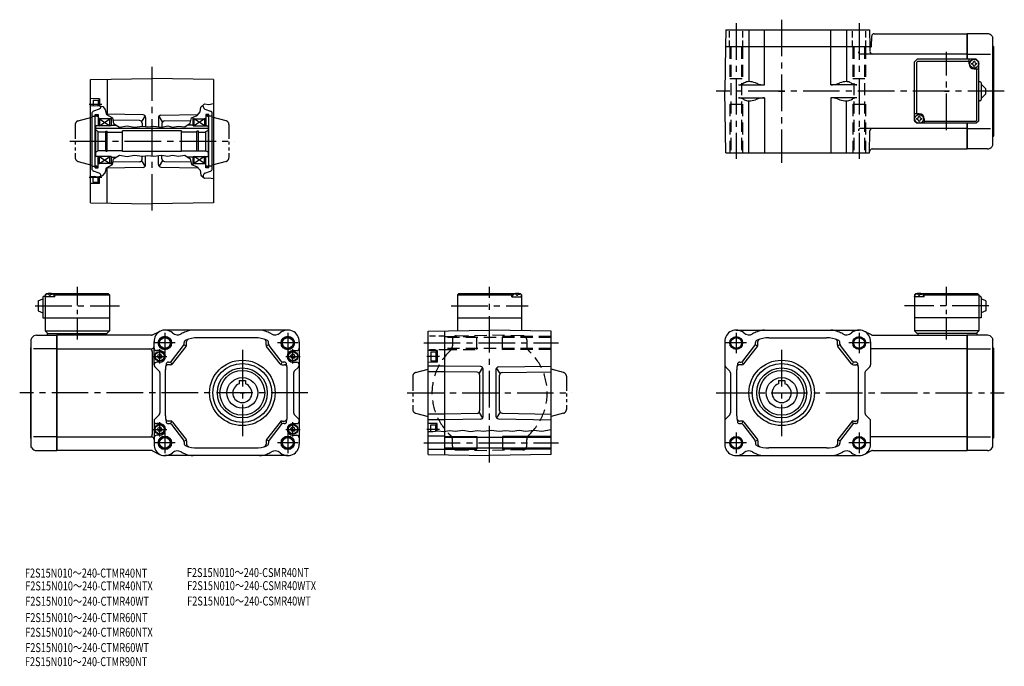
# Model space of a CAD drawing. Extents: x 38 to 807, y -57 to 448.
import ezdxf

# ---------------------------------------------------------------- set-up
doc = ezdxf.new("R2010")
doc.units = 0
doc.header["$LTSCALE"] = 3
doc.header["$MEASUREMENT"] = 0
for name, pattern in [('CENTER(0.5x)', [8.8, 5.5, -1.1, 1.1, -1.1]), ('HIDDEN2', [4.7625, 3.175, -1.5875]), ('sekkei(A2)', [14.2875, 9.525, -1.5875, 1.5875, -1.5875]), ('sekkei-P(A4)', [15, 7.5, -1.5, 1.5, -1.5, 1.5, -1.5]), ('sekkei_H', [2.38125, 1.5875, -0.79375]), ('sekkei_P_S', [7.5, 3.75, -0.75, 0.75, -0.75, 0.75, -0.75])]:
    doc.linetypes.add(name, pattern=pattern)
doc.layers.get('0').update_dxf_attribs({"linetype": 'CONTINUOUS'})
for name, color, linetype in [('CENTER', 3, 'sekkei(A2)'), ('HIDS', 1, 'HIDDEN2'), ('HOJO', 4, 'CONTINUOUS'), ('PHAS', 2, 'sekkei-P(A4)'), ('TITLE_C', 4, 'CONTINUOUS')]:
    doc.layers.add(name, color=color, linetype=linetype)
doc.styles.get("Standard").update_dxf_attribs({"font": 'simplex.shx', "bigfont": 'extfont.shx'})

# ---------------------------------------------------------------- blocks, each defined once
blk = doc.blocks.new('F2S-15_0006')
for p, q in [((-48, 48.162157), (0, 49)), ((-48, -48.162157), (-48, 48.162157)), ((-35, 48.389073), (-35, 20.507553)), ((48, 48.162157), (0, 49)), ((48, 48.162157), (48, -48.162157)), ((-41, 33), (-48, 33.183304)), ((-46.000031, 32), (-42.000031, 32.000015)), ((-46.000031, 32), (-46.000031, 27.521805)), ((-42.000031, 32.299973), (-42, 27.687515)), ((-42.000031, 32.299973), (-41, 32.299973)), ((-41, 33), (-41, 27.482544)), ((-41.315948, 25.068817), (-45.684052, 23.478973)), ((-40, 27.277573), (-40, 26.948212)), ((40, 26.948212), (40, 28.131744)), ((41.315948, 25.068817), (45.684052, 23.478973)), ((-47, 21.589584), (-47, -21.599579)), ((-47, 19.5), (-44.399994, 19.5)), ((-44.399994, -20.850006), (-44.399994, 20.839996)), ((-44.399994, 20.839996), (-42, 20.839996)), ((-42, 20.839996), (-42, 12)), ((-41, 17.490005), (-42, 18.067352)), ((-41, 17.5), (-41, 12)), ((-41, 12), (-33, 17.5)), ((-41, 17.5), (-33, 12)), ((-32, 17.490005), (-41, 17.490005)), ((-6.965088, 20.510651), (-35.56485, 21.009857)), ((-33, 12), (-33, 17.5)), ((-32, 18.764313), (-32, 12)), ((-9.721008, 16.058762), (-30.661072, 16.424271)), ((-5.441071, 19.76384), (-8.19696, 15.311951)), ((-5, 18.510956), (-5, 11.411469)), ((5, 18.284042), (5, 11.284073)), ((8.19696, 15.085037), (5.441071, 19.536926)), ((6.965088, 20.283737), (35.728577, 20.785797)), ((9.721008, 15.831833), (30.333832, 16.191635)), ((32, 12), (32, 18.739441)), ((32, 17.5), (41, 17.5)), ((41, 12), (33, 17.5)), ((41, 17.5), (33, 12)), ((33, 12), (33, 17.5)), ((41, 17.5), (42, 18.077347)), ((41, 17.5), (41, 12)), ((42, 20.850006), (42, 12)), ((44.399994, 20.850006), (42, 20.850006)), ((44.399994, -20.850006), (44.399994, 20.850006)), ((47, 19.5), (44.399994, 19.5)), ((47, -21.599579), (47, 21.599579)), ((-44, -12), (-44, 12)), ((-32, 12), (-44, 12)), ((44, 9.800003), (-44, 9.800003)), ((-42, 7.5), (-44, 8.654709)), ((-36.149994, -7.850006), (-36.149994, 7.850006)), ((-36.149994, 7.850006), (-35, 7.850006)), ((-35, -7.850006), (-35, 7.850006)), ((-32, 12.5), (-28.007751, 12.5)), ((-23, -8), (-23, 8)), ((23, 8), (-23, 8)), ((-7.75589, 14.059052), (-7.75589, 11.707092)), ((7.75589, 13.832138), (7.75589, 11.099625)), ((23, -8), (23, 8)), ((32, 12.5), (27.661804, 12.5)), ((32, 12), (44, 12)), ((35, -7.850006), (35, 7.850006)), ((36.149994, 7.850006), (35, 7.850006)), ((36.149994, -7.850006), (36.149994, 7.850006)), ((42, 7.5), (44, 8.654709)), ((44, -12), (44, 12)), ((-42, -7.5), (-42, 7.5)), ((-36.149994, 7.071075), (-42, 7.071075)), ((-35, 7.071075), (-23, 7.071075)), ((35, 7.071075), (23, 7.071075)), ((36.149994, 7.071075), (42, 7.071075)), ((42, -7.5), (42, 7.5)), ((-42, -7.5), (-44, -8.654694)), ((-36.149994, -7.5), (-42, -7.5)), ((-23, -7.5), (-35, -7.5)), ((23, -7.5), (35, -7.5)), ((36.149994, -7.5), (42, -7.5)), ((42, -7.5), (44, -8.654694)), ((-32, -12), (-44, -12)), ((-42, -20.850006), (-42, -12)), ((-41, -17.5), (-33, -12)), ((-41, -12), (-33, -17.5)), ((-41, -17.5), (-41, -12)), ((-36.149994, -7.850006), (-35, -7.850006)), ((-33, -17.5), (-33, -12)), ((-32, -12), (-32, -18.764313)), ((-32, -12.5), (-28.007751, -12.5)), ((23, -8), (-23, -8)), ((-8.19696, -15.311951), (-5.441071, -19.76384)), ((-7.75589, -14.059052), (-7.75589, -11.707092)), ((-5, -18.510956), (-5, -11.411469)), ((5, -18.284042), (5, -11.284073)), ((8.19696, -15.085037), (5.441071, -19.536926)), ((7.75589, -13.832138), (7.75589, -11.099625)), ((32, -12.5), (27.661804, -12.5)), ((32, -12), (44, -12)), ((32, -18.739426), (32, -12)), ((41, -17.5), (33, -12)), ((41, -12), (33, -17.5)), ((33, -17.5), (33, -12)), ((36.149994, -7.850006), (35, -7.850006)), ((41, -17.5), (41, -12)), ((42, -20.850006), (42, -12)), ((-47, -19.5), (-44.399994, -19.5)), ((-44.399994, -20.850006), (-42, -20.850006)), ((-41, -17.5), (-42, -18.077347)), ((-32, -17.5), (-41, -17.5)), ((-6.965088, -20.510651), (-35.56485, -21.009857)), ((-35, -48.389073), (-35, -20.507553)), ((-9.721008, -16.058746), (-30.661072, -16.424255)), ((6.965088, -20.283737), (35.728577, -20.785797)), ((9.721008, -15.831833), (30.333832, -16.191635)), ((32, -17.5), (41, -17.5)), ((41, -17.5), (42, -18.077347)), ((44.399994, -20.850006), (42, -20.850006)), ((47, -19.5), (44.399994, -19.5)), ((-46.000031, -32), (-46.000031, -27.521797)), ((-41.315948, -25.068825), (-45.684052, -23.478973)), ((-42.000031, -32.299973), (-42, -27.687515)), ((-41, -33), (-41, -27.482544)), ((-40, -27.27758), (-40, -26.948204)), ((40, -26.948204), (40, -28.131744)), ((41.315948, -25.068825), (45.684052, -23.478973)), ((-41, -33), (-48, -33.183304)), ((-46.000031, -32), (-42.000031, -32.000015)), ((-42.000031, -32.299973), (-41, -32.299973)), ((-48, -48.162157), (0, -49)), ((48, -48.162157), (0, -49))]:
    blk.add_line(p, q)
for centre, start, end in [((-45, 21.589584), 110, 180), ((-42, 26.948212), 290.000008, 0), ((42, 26.948212), 180, 249.999992), ((45, 21.599579), 0, 70), ((-9.75589, 14.059052), 0, 89), ((-7, 18.510956), 0, 89), ((7, 18.284042), 91, 180), ((9.75589, 13.832138), 91, 180), ((-9.75589, -14.059052), 271, 0), ((9.75589, -13.832138), 180, 269), ((-45, -21.599579), 180, 250), ((-7, -18.510956), 271, 0), ((7, -18.284042), 180, 269), ((45, -21.599579), 290, 0), ((-42, -26.948204), 0, 69.999992), ((42, -26.948204), 110, 180)]:
    blk.add_arc(centre, 2, start, end)
at = {"layer": 'CENTER'}
for p, q in [((-39.101624, 28.5), (-49.121002, 28.5)), ((-2.670027, 0), (2.670027, 0)), ((0, -2.670027), (0, 2.670027)), ((-39.101624, -28.5), (-49.121002, -28.5))]:
    blk.add_line(p, q, dxfattribs=at)
at = {"layer": 'HOJO'}
for points in [[(-48, 27.714905), (-45.256805, 27.450043), (-42.629791, 27.816605), (-38.355316, 26.940475), (-36.718964, 24.645309), (-35.497101, 20.796402), (-30.976135, 18.169373), (-30.181946, 13.77063), (-25.477722, 11.021408), (-19.368347, 12.059998), (-13.869904, 11.021408), (-7.332855, 11.754532), (-3.178497, 11.1436), (1.46463, 11.693436), (7.268524, 11.021408), (12.217133, 11.815628), (16.004944, 10.960312), (20.525879, 11.693436), (25.535583, 11.082504), (29.751038, 13.892807), (30.850739, 18.230469), (35.127289, 20.124374), (37.571045, 22.8125), (38.12088, 26.478119), (41.002716, 29.014145), (44.444092, 28.555313), (48, 29.257141)], [(-48, -27.714897), (-45.256805, -27.450035), (-42.629791, -27.816605), (-38.355316, -26.940468), (-36.718964, -24.645309), (-35.497101, -20.796402), (-30.976135, -18.169373), (-30.181946, -13.77063), (-25.477722, -11.021408), (-19.368347, -12.059998), (-13.869904, -11.021408), (-7.332855, -11.754532), (-3.178497, -11.1436), (1.46463, -11.693436), (7.268524, -11.021408), (12.217133, -11.815628), (16.004944, -10.960312), (20.525879, -11.693436), (25.535583, -11.082504), (29.751038, -13.892807), (30.850739, -18.230469), (35.127289, -20.124374), (37.571045, -22.8125), (38.12088, -26.478127), (41.002716, -29.014145), (44.444092, -28.555313), (48, -29.257141)]]:
    blk.add_lwpolyline(points, dxfattribs=at)
at = {"layer": 'PHAS', "linetype": 'sekkei_P_S'}
for p, q in [((-57.776459, 15.873886), (-44.399994, 19.458099)), ((-43.199982, 19.5), (-44.399994, 19.458099)), ((-43.199982, 19.5), (-42, 19.458099)), ((43.200012, 19.5), (42, 19.458099)), ((43.200012, 19.5), (44.399994, 19.458099)), ((57.776459, 15.873886), (44.399994, 19.458099)), ((-60, 12.976105), (-60, -12.913025)), ((60, 12.976105), (60, -12.913025)), ((-57.776459, -15.873886), (-44.399994, -19.458099)), ((-43.199982, -19.5), (-44.399994, -19.458099)), ((-43.199982, -19.5), (-42, -19.458099)), ((43.200012, -19.5), (42, -19.458099)), ((43.200012, -19.5), (44.399994, -19.458099)), ((57.776459, -15.873886), (44.399994, -19.458099))]:
    blk.add_line(p, q, dxfattribs=at)
for centre, radius, start, end in [((-57, 12.976105), 3, 105, 180), ((-43.199982, 19.279999), 1.22, 10.388855, 171.697739), ((43.200012, 19.279999), 1.22, 8.302277, 169.611145), ((57, 12.976105), 3, 0, 75), ((-57, -12.976105), 3, 180, 255), ((57, -12.976105), 3, 285, 0), ((-43.199982, -19.279999), 1.22, 188.302261, 349.611145), ((43.200012, -19.279999), 1.22, 190.388855, 351.697737)]:
    blk.add_arc(centre, radius, start, end, dxfattribs=at)
blk = doc.blocks.new('ファンカバ－ブレーキ_F2S-15_M_0001-01')
for p, q in [((-19.422653, 42.999985), (-20, 42)), ((-20, -42), (-20, 42)), ((-15.958526, 45), (0, 45)), ((0, -45), (0, 45)), ((-20.5, 35), (-20, 35.499985)), ((-20.5, 35), (-20.5, -35)), ((0, 34.409302), (-18.25, 34.409302)), ((-20.5, -35), (-20, -35.5)), ((0, -34.409302), (-18.25, -34.409302)), ((-19.422653, -43), (-20, -42)), ((-15.958526, -45), (0, -45))]:
    blk.add_line(p, q)
for centre, start, end in [((-15.958526, 41.000015), 90, 150.000397), ((-15.958526, -41), 209.999603, 270)]:
    blk.add_arc(centre, 4, start, end)
blk = doc.blocks.new('ファンカバ－ブレーキ_F2S-15_M_0002-01')
for p, q in [((0, -45), (0, 45)), ((15.958496, 45), (0, 45)), ((19.422608, 42.999985), (20, 42)), ((20, -42), (20, 42)), ((0, 34.409302), (18.25, 34.409302)), ((20.5, 35), (20, 35.499985)), ((20.5, 35), (20.5, -35)), ((0, -34.409302), (18.25, -34.409302)), ((20.5, -35), (20, -35.5)), ((15.958496, -45), (0, -45)), ((19.422608, -43), (20, -42))]:
    blk.add_line(p, q)
for centre, start, end in [((15.958496, 41.000015), 29.999599, 90), ((15.958496, -41), 270, 330.000397)]:
    blk.add_arc(centre, 4, start, end)
blk = doc.blocks.new('ファンカバ－ブレーキ_F2S-15_M_0003')
for p, q in [((15.958496, 45), (0, 45)), ((0, 45), (0, 25)), ((19.422608, 43), (20, 42)), ((20, -42), (20, 42)), ((20.5, 35), (20, 35.49997)), ((20.5, 35), (20.5, -35)), ((0, 29), (18.25, 29)), ((0, -25), (0, -45)), ((0, -29), (18.25, -29)), ((20.5, -35), (20, -35.5)), ((15.958496, -45), (0, -45)), ((19.422608, -43), (20, -42))]:
    blk.add_line(p, q)
for centre, start, end in [((15.958496, 41), 29.999599, 90), ((15.958496, -41), 270, 330.000397)]:
    blk.add_arc(centre, 4, start, end)
blk = doc.blocks.new('T-BOX_0003')
for p, q in [((-25, 31.5), (-24, 32.5)), ((-25, 31.5), (-25, 3.5)), ((-25, 30), (-24.9, 31.12)), ((-24, 32.5), (-22.84, 32.5)), ((-23.53, 32.15), (-23.55, 32.36)), ((-21.21, 31.08), (-21.79, 31.08)), ((-20.16, 32.5), (24, 32.5)), ((-19.47, 32.15), (-19.45, 32.36)), ((-17.5, 32), (-18.56, 32)), ((-18, 30), (-18.1, 31.12)), ((-17, 32.5), (-17.5, 32)), ((-17.5, 30), (-17.5, 32)), ((-17.5, 31.5), (25, 31.5)), ((24, 32.5), (25, 31.5)), ((25, 31.5), (25, 3.5)), ((-17.5, 30), (-25, 30)), ((26, 30.5), (25, 30.5)), ((27, 29.5), (27, 13.5)), ((30.5, 27), (27, 28.5)), ((30.5, 27), (30.5, 19)), ((30.5, 19), (27, 17.5)), ((27, 13.5), (-25, 13.5)), ((25, 3.5), (-25, 3.5)), ((-23, 1.5), (-25, 3.5)), ((23.5, 1.5), (-23, 1.5)), ((-22.5, 1.5), (-22.5, 0)), ((25, 3.5), (23, 1.5)), ((23.5, 1.5), (23.5, 0))]:
    blk.add_line(p, q)
for centre, radius, start, end in [((-23.61, 31.01), 1.3, 105.88085, 175), ((-21.5, 23.6), 9, 74.11915, 105.88085), ((-19.39, 31.01), 1.3, 5, 74.11915), ((26, 29.5), 1, 0, 90)]:
    blk.add_arc(centre, radius, start, end)
for points in [[(-21.79, 31.08), (-21.81, 31.24), (-21.86, 31.59), (-22.3, 32.02), (-22.9, 32.24), (-23.33, 32.17), (-23.53, 32.15)], [(-21.21, 31.08), (-21.19, 31.24), (-21.14, 31.59), (-20.7, 32.02), (-20.1, 32.24), (-19.67, 32.17), (-19.47, 32.15)]]:
    blk.add_open_spline(points, degree=3, knots=[0, 0, 0, 0, 0.460136, 1.049887, 1.713743, 2.320348, 2.320348, 2.320348, 2.320348])
at = {"layer": 'CENTER', "linetype": 'CENTER(0.5x)'}
blk.add_line((0, -3.19), (0, 37.89), dxfattribs=at)
at = {"layer": 'CENTER'}
blk.add_line((32.94, 23), (-32.94, 23), dxfattribs=at)
blk = doc.blocks.new('T-BOX_0004')
for p, q in [((-24, 77.5), (-25, 76.5)), ((-24, 77.5), (20.16, 77.5)), ((17, 77.5), (17.5, 77)), ((17.5, 77), (18.56, 77)), ((17.5, 75), (17.5, 77)), ((19.47, 77.15), (19.45, 77.36)), ((22.84, 77.5), (24, 77.5)), ((23.53, 77.15), (23.55, 77.36)), ((24, 77.5), (25, 76.5)), ((-25, 76.5), (17.5, 76.5)), ((-25, 76.5), (-25, 48.56)), ((17.5, 75), (25, 75)), ((18, 75), (18.1, 76.12)), ((21.79, 76.08), (21.21, 76.08)), ((25, 75), (24.9, 76.12)), ((25, 76.5), (25, 48.56)), ((-25, 58.5), (25, 58.5))]:
    blk.add_line(p, q)
for centre, radius, start, end in [((19.39, 76.01), 1.3, 105.88085, 175), ((21.5, 68.6), 9, 74.11915, 105.88085), ((23.61, 76.01), 1.3, 5, 74.11915)]:
    blk.add_arc(centre, radius, start, end)
for points in [[(21.21, 76.08), (21.19, 76.24), (21.14, 76.59), (20.7, 77.02), (20.1, 77.24), (19.67, 77.17), (19.47, 77.15)], [(21.79, 76.08), (21.81, 76.24), (21.86, 76.59), (22.3, 77.02), (22.9, 77.24), (23.33, 77.17), (23.53, 77.15)]]:
    blk.add_open_spline(points, degree=3, knots=[0, 0, 0, 0, 0.460136, 1.049887, 1.713743, 2.320348, 2.320348, 2.320348, 2.320348])
at = {"layer": 'CENTER'}
blk.add_line((-30.04, 68), (30.04, 68), dxfattribs=at)
blk = doc.blocks.new('T-BOX_0001')
for p, q in [((-25.000092, 23), (-22.999893, 25)), ((-24.999893, 23), (-22.999893, 25)), ((-24.999893, 23), (-22.999893, 25)), ((-22.600098, 23.600006), (-23.600098, 22.600006)), ((23.000007, 25), (-22.999893, 25)), ((-22.600098, 23.600006), (17.500007, 23.600006)), ((17.500007, 21.5), (17.500007, 24.999801)), ((25.000007, 23), (23.000007, 25)), ((25.000007, 23), (23.000007, 25)), ((-24.999893, -23), (-24.999893, 23)), ((-23.600098, 22.600006), (-23.600098, -17.5)), ((21.499977, 17.5), (24.999977, 17.5)), ((23.600013, -22.599991), (23.600006, 17.5)), ((25.000007, -23), (25.000007, 23)), ((26.000007, 7.5), (25.000007, 7.5)), ((27.000007, 6.5), (27.000007, -6.5)), ((27.000007, 5.5), (30.500007, 2)), ((30.500007, -2), (30.500007, 2)), ((26.000007, -7.5), (25.000007, -7.5)), ((30.500007, -2), (27.000007, -5.5)), ((-21.499893, -17.5), (-24.999893, -17.5)), ((-24.999893, -23), (-22.999893, -25)), ((-22.999893, -25), (-24.999893, -23)), ((-17.499893, -21.5), (-17.499893, -25)), ((23.600013, -22.599991), (22.600006, -23.599991)), ((25.000007, -23), (23.000007, -25)), ((23.000007, -25), (-22.999893, -25)), ((22.600006, -23.599991), (-17.499893, -23.599991))]:
    blk.add_line(p, q)
for centre in [(21.499977, 21.5), (-21.500092, -21.5)]:
    blk.add_circle(centre, 3.5)
for centre, radius, start, end in [((19.470277, 23.5297), 1.7422, 269.998690334, 0.001309665), ((21.499977, 21.5), 2.05, 90, 98.061960084), ((21.499977, 21.5), 2.05, 81.938039916, 90), ((23.529677, 23.5297), 1.7422, 179.998690334, 270.001309666), ((21.499977, 21.5), 4, 180, 270), ((21.499977, 21.5), 2.05, 171.938039916, 180), ((21.499977, 21.5), 2.05, 180, 188.061960084), ((19.470277, 19.4703), 1.7422, 359.998690334, 90.001309666), ((21.499977, 21.5), 2.05, 261.938039916, 270), ((21.499977, 21.5), 2.05, 270, 278.061960084), ((23.529677, 19.4703), 1.7422, 89.998690334, 180.001309666), ((21.499977, 21.5), 2.05, 0, 8.061960084), ((21.499977, 21.5), 2.05, 351.938039916, 0), ((26.000007, 6.5), 1, 0, 90), ((25.999992, -6.5), 1, 270, 0), ((-21.500092, -21.5), 2.05, 171.938039916, 180), ((-21.500092, -21.5), 2.05, 180, 188.061960084), ((-23.529792, -19.4703), 1.7422, 269.998690334, 0.001309665), ((-23.529792, -23.5297), 1.7422, 359.998690334, 90.001309666), ((-21.500092, -21.5), 2.05, 90, 98.061960084), ((-21.500092, -21.5), 4, 0, 90), ((-21.500092, -21.5), 2.05, 81.938039916, 90), ((-19.470392, -19.4703), 1.7422, 179.998690334, 270.001309666), ((-19.470392, -23.5297), 1.7422, 89.998690334, 180.001309666), ((-21.500092, -21.5), 2.05, 0, 8.061960084), ((-21.500092, -21.5), 2.05, 351.938039916, 0), ((-21.500092, -21.5), 2.05, 261.938039916, 270), ((-21.500092, -21.5), 2.05, 270, 278.061960084)]:
    blk.add_arc(centre, radius, start, end)
at = {"layer": 'CENTER'}
for p, q in [((0, -30.389226), (0, 30.75)), ((-1.591437, 0), (1.591437, 0))]:
    blk.add_line(p, q, dxfattribs=at)
blk = doc.blocks.new('T-BOX_0002')
for p, q in [((-25, 31.5), (-24, 32.5)), ((-24, 32.5), (-25, 31.5)), ((-25, 31.5), (-25, 3.5)), ((-25, 30), (-24.9, 31.12)), ((-24, 32.5), (-22.84, 32.5)), ((-23.53, 32.15), (-23.55, 32.36)), ((-21.21, 31.08), (-21.79, 31.08)), ((-20.16, 32.5), (24, 32.5)), ((-19.47, 32.15), (-19.45, 32.36)), ((-17.5, 32), (-18.56, 32)), ((-18, 30), (-18.1, 31.12)), ((-17, 32.5), (-17.5, 32)), ((-17.5, 30), (-17.5, 32)), ((-17.5, 31.5), (25, 31.5)), ((24, 32.5), (25, 31.5)), ((25, 31.5), (25, 3.5)), ((-30.5, 27), (-27, 28.5)), ((-30.5, 27), (-30.5, 19)), ((-27, 29.5), (-27, 13.5)), ((-26, 30.5), (-25, 30.5)), ((-17.5, 30), (-25, 30)), ((-30.5, 19), (-27, 17.5)), ((-27, 13.5), (25, 13.5)), ((-25, 3.5), (25, 3.5)), ((-25, 3.5), (-23, 1.5)), ((-23.5, 1.5), (23, 1.5)), ((-23.5, 1.5), (-23.5, 0)), ((22.5, 1.5), (22.5, 0)), ((23, 1.5), (25, 3.5))]:
    blk.add_line(p, q)
for centre, radius, start, end in [((-23.61, 31.01), 1.3, 105.88085, 175), ((-21.5, 23.6), 9, 74.11915, 105.88085), ((-19.39, 31.01), 1.3, 5, 74.11915), ((-26, 29.5), 1, 90, 180)]:
    blk.add_arc(centre, radius, start, end)
for points in [[(-21.79, 31.08), (-21.81, 31.24), (-21.86, 31.59), (-22.3, 32.02), (-22.9, 32.24), (-23.33, 32.17), (-23.53, 32.15)], [(-21.21, 31.08), (-21.19, 31.24), (-21.14, 31.59), (-20.7, 32.02), (-20.1, 32.24), (-19.67, 32.17), (-19.47, 32.15)]]:
    blk.add_open_spline(points, degree=3, knots=[0, 0, 0, 0, 0.460136, 1.049887, 1.713743, 2.320348, 2.320348, 2.320348, 2.320348])
at = {"layer": 'CENTER', "linetype": 'CENTER(0.5x)'}
blk.add_line((0, -3.19), (0, 37.89), dxfattribs=at)
at = {"layer": 'CENTER'}
blk.add_line((-32.94, 23), (32.94, 23), dxfattribs=at)
blk = doc.blocks.new('A$Ce40ca605')
for p, q in [((73.88, 0), (0, 0)), ((0, 0), (0, -90)), ((74.79, 0.22), (80.27, 3.02)), ((180.36, 4), (84.36, 4)), ((75.98, -23.17), (75.98, -5)), ((99.26, -7.46), (101.26, -8.15)), ((99.37, -6.81), (99.37, -5.63)), ((101.37, -7.5), (101.37, -4.94)), ((154.87, -2), (109.87, -2)), ((163.37, -7.5), (163.37, -4.94)), ((165.48, -7.46), (163.48, -8.15)), ((165.37, -6.81), (165.37, -5.63)), ((189.36, -5), (189.36, -85)), ((0, -10.59), (73.96, -10.59)), ((73, -10.59), (73.36, -10.59)), ((74.5, -12.59), (74.5, -77.41)), ((80.37, -12), (77.98, -12)), ((78.57, -16.5), (79.44, -15)), ((81.3, -15), (79.44, -15)), ((82.17, -16.5), (81.3, -15)), ((89.47, -20.23), (98.95, -8.04)), ((90.45, -22.23), (100.95, -8.73)), ((174.29, -22.23), (163.79, -8.73)), ((175.27, -20.23), (165.79, -8.04)), ((182.57, -16.5), (183.44, -15)), ((185.3, -15), (183.44, -15)), ((184.37, -12), (187.36, -12)), ((186.17, -16.5), (185.3, -15)), ((80.37, -21), (77.98, -21)), ((78.57, -16.5), (79.44, -18)), ((81.3, -18), (79.44, -18)), ((82.17, -16.5), (81.3, -18)), ((88.87, -23), (86.96, -23)), ((87.22, -21), (87.89, -21)), ((88.77, -20.8), (89.75, -22.8)), ((175.97, -20.8), (174.99, -22.8)), ((175.87, -23), (177.78, -23)), ((177.52, -21), (176.85, -21)), ((182.57, -16.5), (183.44, -18)), ((185.3, -18), (183.44, -18)), ((184.37, -21), (187.36, -21)), ((186.17, -16.5), (185.3, -18)), ((76.57, -24.59), (79.89, -27.91)), ((80.48, -29.33), (80.48, -60.67)), ((84.87, -63), (84.87, -26.68)), ((179.87, -63), (179.87, -26.68)), ((184.86, -29.58), (184.86, -60.42)), ((185.45, -28.16), (188.77, -24.87)), ((142.37, -35.2), (142.37, -37.93)), ((142.37, -35.2), (147.37, -35.2)), ((147.37, -35.2), (147.37, -37.93)), ((75.98, -66.83), (75.98, -85)), ((76.57, -65.41), (79.89, -62.09)), ((80.37, -69), (77.98, -69)), ((88.87, -67), (86.96, -67)), ((87.22, -69), (87.89, -69)), ((88.77, -69.2), (89.75, -67.2)), ((90.45, -67.77), (100.95, -81.27)), ((174.29, -67.77), (163.79, -81.27)), ((175.97, -69.2), (174.99, -67.2)), ((175.87, -67), (177.78, -67)), ((177.52, -69), (176.85, -69)), ((184.37, -69), (187.36, -69)), ((185.45, -61.84), (188.77, -65.13)), ((78.57, -73.5), (79.44, -72)), ((78.57, -73.5), (79.44, -75)), ((81.3, -72), (79.44, -72)), ((81.3, -75), (79.44, -75)), ((82.17, -73.5), (81.3, -72)), ((82.17, -73.5), (81.3, -75)), ((89.47, -69.77), (98.95, -81.96)), ((175.27, -69.77), (165.79, -81.96)), ((182.57, -73.5), (183.44, -72)), ((182.57, -73.5), (183.44, -75)), ((185.3, -72), (183.44, -72)), ((185.3, -75), (183.44, -75)), ((186.17, -73.5), (185.3, -72)), ((186.17, -73.5), (185.3, -75)), ((0, -79.41), (74, -79.41)), ((80.37, -78), (77.98, -78)), ((99.26, -82.54), (101.26, -81.85)), ((99.37, -83.19), (99.37, -84.37)), ((101.37, -82.5), (101.37, -85.06)), ((163.37, -82.5), (163.37, -85.06)), ((165.48, -82.54), (163.48, -81.85)), ((165.37, -83.19), (165.37, -84.37)), ((184.37, -78), (187.36, -78)), ((73.88, -90), (0, -90)), ((74.79, -90.22), (80.27, -93.02)), ((109.87, -88), (154.87, -88)), ((180.36, -94), (84.36, -94))]:
    blk.add_line(p, q)
at = {"linetype": 'Continuous'}
blk.add_line((77.98, -69), (80.37, -69), dxfattribs=at)
for centre, radius in [((84.37, -6), 5.25), ((180.37, -6), 5.25), ((144.87, -45), 25.55), ((144.87, -45), 23), ((144.87, -45), 19.5), ((144.87, -45), 17.5), ((84.37, -84), 5.25), ((180.37, -84), 5.25)]:
    blk.add_circle(centre, radius, dxfattribs=at)
for centre, radius in [((84.37, -6), 4.2), ((180.37, -6), 4.2), ((80.37, -16.5), 3.8), ((80.37, -16.5), 3.5), ((184.37, -16.5), 3.8), ((184.37, -16.5), 3.5), ((144.87, -45), 12), ((80.37, -73.5), 3.8), ((80.37, -73.5), 3.5), ((184.37, -73.5), 3.8), ((184.37, -73.5), 3.5), ((84.37, -84), 4.2), ((180.37, -84), 4.2)]:
    blk.add_circle(centre, radius)
for centre, radius, start, end in [((73.88, 2), 2, 270, 297.0437), ((85.13, -4.78), 9.15, 119.48804, 181.39319), ((84.36, -5), 9, 49.05281, 117.0437), ((94.19, 6.33), 6, 229.05281, 299.45493), ((113.86, -28.5), 34, 112.91954, 119.45493), ((106.46, -11), 15, 90, 112.91954), ((158.26, -11), 15, 67.08046, 90), ((150.86, -28.5), 34, 60.54507, 67.08046), ((170.53, 6.33), 6, 240.54507, 310.94719), ((180.36, -5), 9, 0, 130.94719), ((97.37, -6.81), 2, 322.12502, 0), ((101.37, -5.63), 2, 111.68881, 180), ((109.87, -27), 25, 90, 111.68881), ((99.37, -7.5), 2, 322.12502, 0), ((103.37, -4.94), 2, 106.41596, 180), ((154.87, -27), 25, 68.31119, 90), ((161.37, -4.94), 2, 0, 73.58404), ((165.37, -7.5), 2, 180, 217.87499), ((163.37, -5.63), 2, 0, 68.31119), ((167.37, -6.81), 2, 180, 217.87499), ((72.5, -12.59), 2, 0, 90), ((73.96, -8.59), 2, 270, 0), ((77.98, -10), 2, 180, 270), ((80.37, -16.5), 4.5, 270, 90), ((184.37, -16.5), 4.5, 90, 270), ((187.36, -10), 2, 270, 0), ((77.98, -23), 2, 90, 180), ((109.87, -27), 25, 169.98459, 180), ((86.96, -25), 2, 90, 175.01146), ((87.22, -23), 2, 90, 169.98459), ((87.89, -19), 2, 270, 322.12503), ((88.87, -21), 2, 270, 322.12503), ((175.87, -21), 2, 217.87499, 270), ((176.85, -19), 2, 217.87499, 270), ((177.52, -23), 2, 10.01541, 90), ((177.78, -25), 2, 4.98854, 90), ((154.87, -27), 25, 0, 10.01541), ((187.36, -23), 2, 0, 90), ((77.98, -23.17), 2, 180, 225), ((78.48, -29.33), 2, 0, 45), ((186.86, -29.58), 2, 134.81436, 180), ((187.36, -23.45), 2, 314.81436, 0), ((144.87, -45), 7.5, 109.47122, 70.52878), ((78.48, -60.67), 2, 315, 0), ((186.86, -60.42), 2, 180, 225.18564), ((77.98, -66.83), 2, 135, 180), ((77.98, -67), 2, 180, 270), ((80.37, -73.5), 4.5, 270, 90), ((109.87, -63), 25, 180, 190.01541), ((86.96, -65), 2, 184.98854, 270), ((87.22, -67), 2, 190.01541, 270), ((87.89, -71), 2, 37.87499, 90), ((88.87, -69), 2, 37.87499, 90), ((175.87, -69), 2, 90, 142.12501), ((176.85, -71), 2, 90, 142.12501), ((177.52, -67), 2, 270, 349.98459), ((177.78, -65), 2, 270, 355.01144), ((154.87, -63), 25, 349.98459, 0), ((184.37, -73.5), 4.5, 90, 270), ((187.36, -67), 2, 270, 0), ((187.36, -66.55), 2, 0, 45.18564), ((72.5, -77.41), 2, 270, 0), ((73.96, -81.41), 2, 0, 90), ((77.98, -80), 2, 90, 180), ((97.37, -83.19), 2, 0, 37.87499), ((101.37, -84.37), 2, 180, 248.31119), ((99.37, -82.5), 2, 0, 37.87499), ((165.37, -82.5), 2, 142.12501, 180), ((163.37, -84.37), 2, 291.68881, 0), ((167.37, -83.19), 2, 142.12501, 180), ((187.36, -80), 2, 0, 90), ((73.88, -92), 2, 62.9563, 90), ((85.13, -85.22), 9.15, 178.60681, 240.51196), ((84.36, -85), 9, 242.9563, 310.94719), ((94.19, -96.33), 6, 60.54507, 130.94719), ((113.86, -61.5), 34, 240.54507, 247.08046), ((109.87, -63), 25, 248.31119, 270), ((103.37, -85.06), 2, 180, 253.58405), ((154.87, -63), 25, 270, 291.68881), ((161.37, -85.06), 2, 286.41596, 0), ((150.86, -61.5), 34, 292.91954, 299.45493), ((170.53, -96.33), 6, 49.05281, 119.45493), ((180.36, -85), 9, 229.05281, 0), ((106.46, -79), 15, 247.08046, 270), ((158.26, -79), 15, 270, 292.91954)]:
    blk.add_arc(centre, radius, start, end)
at = {"layer": 'CENTER'}
for p, q in [((84.37, 1.98), (84.37, -13.98)), ((180.37, 1.98), (180.37, -13.98)), ((92.35, -6), (76.39, -6)), ((188.35, -6), (172.39, -6)), ((80.37, -22.07), (80.37, -10.93)), ((144.87, -11.32), (144.87, -78.68)), ((184.37, -22.07), (184.37, -10.93)), ((74.8, -16.5), (85.94, -16.5)), ((178.8, -16.5), (189.94, -16.5)), ((143.12, -45), (146.62, -45)), ((80.37, -79.07), (80.37, -67.93)), ((184.37, -79.07), (184.37, -67.93)), ((74.8, -73.5), (85.94, -73.5)), ((84.37, -76.02), (84.37, -91.98)), ((178.8, -73.5), (189.94, -73.5)), ((180.37, -76.02), (180.37, -91.98)), ((92.35, -84), (76.39, -84)), ((188.35, -84), (172.39, -84))]:
    blk.add_line(p, q, dxfattribs=at)
at = {"layer": 'HOJO'}
for centre in [(84.37, -6), (180.37, -6), (84.37, -84), (180.37, -84)]:
    blk.add_circle(centre, 5, dxfattribs=at)
blk = doc.blocks.new('A$C79275bbe')
blk.add_blockref('A$Ce40ca605', (0, 0))
blk = doc.blocks.new('A$Cd6ae6cdc')
for p, q in [((-180.37, 4), (-84.37, 4)), ((-74.8, 0.22), (-80.28, 3.02)), ((-73.89, 0), (0, 0)), ((0, 0), (0, -90)), ((-189.37, -5), (-189.37, -85)), ((-165.48, -7.46), (-163.48, -8.15)), ((-165.37, -6.81), (-165.37, -5.63)), ((-163.37, -7.5), (-163.37, -4.94)), ((-154.87, -2), (-109.87, -2)), ((-101.37, -7.5), (-101.37, -4.94)), ((-99.26, -7.46), (-101.26, -8.15)), ((-99.37, -6.81), (-99.37, -5.63)), ((-75.37, -5), (-75.37, -23.17)), ((-175.27, -20.23), (-165.79, -8.04)), ((-174.29, -22.23), (-163.79, -8.73)), ((-90.45, -22.23), (-100.95, -8.73)), ((-89.47, -20.23), (-98.95, -8.04)), ((0, -10.59), (-75.37, -10.59)), ((-175.87, -23), (-177.78, -23)), ((-177.52, -21), (-176.85, -21)), ((-175.97, -20.8), (-174.99, -22.8)), ((-88.77, -20.8), (-89.75, -22.8)), ((-88.87, -23), (-86.96, -23)), ((-87.22, -21), (-87.89, -21)), ((-188.78, -24.59), (-185.46, -27.91)), ((-184.87, -29.33), (-184.87, -60.67)), ((-179.87, -63), (-179.87, -26.68)), ((-84.87, -63), (-84.87, -26.68)), ((-79.87, -29.33), (-79.87, -60.67)), ((-75.96, -24.59), (-79.28, -27.91)), ((-147.37, -35.2), (-147.37, -37.93)), ((-147.37, -35.2), (-142.37, -35.2)), ((-142.37, -35.2), (-142.37, -37.93)), ((-188.78, -65.41), (-185.46, -62.09)), ((-175.87, -67), (-177.78, -67)), ((-177.52, -69), (-176.85, -69)), ((-175.97, -69.2), (-174.99, -67.2)), ((-174.29, -67.77), (-163.79, -81.27)), ((-90.45, -67.77), (-100.95, -81.27)), ((-88.77, -69.2), (-89.75, -67.2)), ((-88.87, -67), (-86.96, -67)), ((-87.22, -69), (-87.89, -69)), ((-75.96, -65.41), (-79.28, -62.09)), ((-75.37, -85), (-75.37, -66.83)), ((-175.27, -69.77), (-165.79, -81.96)), ((-89.47, -69.77), (-98.95, -81.96)), ((-165.48, -82.54), (-163.48, -81.85)), ((-165.37, -83.19), (-165.37, -84.37)), ((-163.37, -82.5), (-163.37, -85.06)), ((-101.37, -82.5), (-101.37, -85.06)), ((-99.26, -82.54), (-101.26, -81.85)), ((-99.37, -83.19), (-99.37, -84.37)), ((0, -79.41), (-75.37, -79.41)), ((-109.87, -88), (-154.87, -88)), ((-74.8, -90.22), (-80.28, -93.02)), ((-73.89, -90), (0, -90)), ((-180.37, -94), (-84.37, -94))]:
    blk.add_line(p, q)
for centre, radius in [((-180.37, -6), 4.2), ((-84.37, -6), 4.2), ((-144.87, -45), 12), ((-180.37, -84), 4.2), ((-84.37, -84), 4.2)]:
    blk.add_circle(centre, radius)
at = {"linetype": 'Continuous'}
for radius in [25.55, 23, 19.5, 17.5]:
    blk.add_circle((-144.87, -45), radius, dxfattribs=at)
for centre, radius, start, end in [((-180.37, -5), 9, 49.05281, 180), ((-170.54, 6.33), 6, 229.05281, 299.45493), ((-150.87, -28.5), 34, 112.91954, 119.45493), ((-158.27, -11), 15, 90, 112.91954), ((-106.47, -11), 15, 67.08046, 90), ((-113.87, -28.5), 34, 60.54507, 67.08046), ((-94.2, 6.33), 6, 240.54507, 310.94719), ((-84.37, -5), 9, 0, 130.94719), ((-73.89, 2), 2, 242.9563, 270), ((-167.37, -6.81), 2, 322.12502, 0), ((-163.37, -5.63), 2, 111.68881, 180), ((-154.87, -27), 25, 90, 111.68881), ((-165.37, -7.5), 2, 322.12502, 0), ((-161.37, -4.94), 2, 106.41596, 180), ((-109.87, -27), 25, 68.31119, 90), ((-103.37, -4.94), 2, 0, 73.58404), ((-99.37, -7.5), 2, 180, 217.87499), ((-101.37, -5.63), 2, 0, 68.31119), ((-97.37, -6.81), 2, 180, 217.87499), ((-154.87, -27), 25, 169.98459, 180), ((-177.78, -25), 2, 90, 175.01146), ((-177.52, -23), 2, 90, 169.98459), ((-176.85, -19), 2, 270, 322.12503), ((-175.87, -21), 2, 270, 322.12503), ((-88.87, -21), 2, 217.87499, 270), ((-87.89, -19), 2, 217.87499, 270), ((-87.22, -23), 2, 10.01541, 90), ((-86.96, -25), 2, 4.98854, 90), ((-109.87, -27), 25, 0, 10.01541), ((-187.37, -23.17), 2, 180, 225.00074), ((-186.87, -29.33), 2, 0, 45.00074), ((-77.87, -29.33), 2, 134.99926, 180), ((-77.37, -23.17), 2, 314.99926, 0), ((-144.87, -45), 7.5, 109.47122, 70.52878), ((-186.87, -60.67), 2, 314.99926, 0), ((-77.87, -60.67), 2, 180, 225.00074), ((-187.37, -66.83), 2, 134.99926, 180), ((-154.87, -63), 25, 180, 190.01541), ((-177.78, -65), 2, 184.98854, 270), ((-177.52, -67), 2, 190.01541, 270), ((-176.85, -71), 2, 37.87499, 90), ((-175.87, -69), 2, 37.87499, 90), ((-88.87, -69), 2, 90, 142.12501), ((-87.89, -71), 2, 90, 142.12501), ((-87.22, -67), 2, 270, 349.98459), ((-86.96, -65), 2, 270, 355.01146), ((-109.87, -63), 25, 349.98459, 0), ((-77.37, -66.83), 2, 0, 45.00074), ((-167.37, -83.19), 2, 0, 37.87499), ((-163.37, -84.37), 2, 180, 248.31119), ((-165.37, -82.5), 2, 0, 37.87499), ((-99.37, -82.5), 2, 142.12501, 180), ((-101.37, -84.37), 2, 291.68881, 0), ((-97.37, -83.19), 2, 142.12501, 180), ((-180.37, -85), 9, 180, 310.94719), ((-170.54, -96.33), 6, 60.54507, 130.94719), ((-150.87, -61.5), 34, 240.54507, 247.08046), ((-154.87, -63), 25, 248.31119, 270), ((-161.37, -85.06), 2, 180, 253.58405), ((-109.87, -63), 25, 270, 291.68881), ((-103.37, -85.06), 2, 286.41596, 0), ((-113.87, -61.5), 34, 292.91954, 299.45493), ((-94.2, -96.33), 6, 49.05281, 119.45493), ((-84.37, -85), 9, 229.05281, 0), ((-73.89, -92), 2, 90, 117.0437), ((-158.27, -79), 15, 247.08046, 270), ((-106.47, -79), 15, 270, 292.91954)]:
    blk.add_arc(centre, radius, start, end)
at = {"layer": 'CENTER'}
for p, q in [((-180.37, 1.98), (-180.37, -13.98)), ((-84.37, 1.98), (-84.37, -13.98)), ((-172.39, -6), (-188.35, -6)), ((-76.39, -6), (-92.35, -6)), ((-144.87, -11.32), (-144.87, -78.68)), ((-146.87, -45), (-142.87, -45)), ((-180.37, -76.02), (-180.37, -91.98)), ((-84.37, -76.02), (-84.37, -91.98)), ((-172.39, -84), (-188.35, -84)), ((-76.39, -84), (-92.35, -84))]:
    blk.add_line(p, q, dxfattribs=at)
at = {"layer": 'HOJO'}
for centre in [(-180.37, -6), (-84.37, -6), (-180.37, -84), (-84.37, -84)]:
    blk.add_circle(centre, 5, dxfattribs=at)
blk = doc.blocks.new('A$Ca4d0cbaa')
for p, q in [((-188.52, 3), (-188.75, -10)), ((-170.53, 3), (-170.53, -37.46)), ((-158.33, -40), (-158.33, 3)), ((-106.46, -40), (-106.46, 3)), ((-94.26, 3), (-94.26, -37.46)), ((-76.2, 3), (-75.97, -10)), ((-72.55, 0), (0, 0)), ((0, -20), (0, 0)), ((-74.76, -10.01), (-74.55, -1.95)), ((-188.75, -10), (-189.36, -45)), ((-188.75, -10), (-75.97, -10)), ((-75.97, -10), (-75.9, -14.03)), ((-75.26, -10.5), (-75.96, -10.5)), ((0, -16), (-82.9, -16)), ((-174.07, -38.43), (-175.11, -39.04)), ((-163.6, -39.04), (-165.25, -38.42)), ((-101.18, -39.04), (-99.53, -38.42)), ((-90.71, -38.43), (-89.67, -39.04)), ((-188.52, -93), (-189.36, -45)), ((-178.66, -40), (-158.33, -40)), ((-86.13, -40), (-106.46, -40)), ((-178.66, -50), (-158.33, -50)), ((-174.07, -51.57), (-175.11, -50.96)), ((-170.53, -93), (-170.53, -52.54)), ((-163.6, -50.96), (-165.25, -51.58)), ((-158.33, -50), (-158.33, -93)), ((-106.46, -50), (-106.46, -92.5)), ((-86.13, -50), (-106.46, -50)), ((-101.18, -50.96), (-99.53, -51.58)), ((-94.26, -92.5), (-94.26, -52.54)), ((-90.71, -51.57), (-89.67, -50.96)), ((0, -74), (-82.9, -74)), ((-76.2, -93), (-75.9, -75.97)), ((0, -90), (0, -70)), ((-74.18, -90), (0, -90)), ((-188.52, -93), (-76.2, -93))]:
    blk.add_line(p, q)
at = {"linetype": 'Continuous'}
blk.add_line((-188.52, 3), (-76.2, 3), dxfattribs=at)
for centre, radius, start, end in [((-72.55, -2), 2, 90, 178.5), ((-82.9, -14), 2, 181, 270), ((-73.9, -14), 2, 181, 270), ((-75.26, -10), 0.5, 270, 358.5), ((-170.53, -44.46), 7, 90, 120.41443), ((-170.53, -52.46), 15, 69.4077, 90), ((-94.26, -52.46), 15, 90, 110.5923), ((-94.26, -44.46), 7, 59.58557, 90), ((-178.66, -33), 7, 270, 300.41443), ((-158.33, -25), 15, 249.4077, 270), ((-106.46, -25), 15, 270, 290.5923), ((-86.13, -33), 7, 239.58557, 270), ((-178.66, -57), 7, 59.58557, 90), ((-170.53, -45.54), 7, 239.58557, 270), ((-170.53, -37.54), 15, 270, 290.5923), ((-158.33, -65), 15, 90, 110.5923), ((-106.46, -65), 15, 69.4077, 90), ((-94.26, -37.54), 15, 249.4077, 270), ((-94.26, -45.54), 7, 270, 300.41443), ((-86.13, -57), 7, 90, 120.41443), ((-82.9, -76), 2, 90, 179), ((-73.9, -76), 2, 90, 179), ((-74.18, -92), 2, 90, 179)]:
    blk.add_arc(centre, radius, start, end)
at = {"layer": 'CENTER'}
for p, q in [((-180.37, 8.25), (-180.37, -97.82)), ((-144.87, 10.94), (-144.87, -100.94)), ((-84.37, 8.25), (-84.37, -97.82)), ((-147.25, -45), (-142.49, -45))]:
    blk.add_line(p, q, dxfattribs=at)
at = {"layer": 'HIDS', "linetype": 'sekkei_H'}
for p, q in [((-185.62, -10), (-185.62, 3)), ((-175.12, -10), (-175.12, 3)), ((-89.62, -10), (-89.62, 3)), ((-79.12, -10), (-79.12, 3))]:
    blk.add_line(p, q, dxfattribs=at)
at = {"layer": 'HIDS'}
for p, q in [((-185.37, -10), (-185.37, -35)), ((-184.57, -10), (-184.57, -93)), ((-176.17, -10), (-176.17, -93)), ((-175.37, -10), (-175.37, -35)), ((-89.37, -10), (-89.37, -35)), ((-88.57, -10), (-88.57, -93)), ((-80.17, -10), (-80.17, -93)), ((-79.37, -10), (-79.37, -35)), ((-185.37, -35), (-175.37, -35)), ((-89.37, -35), (-79.37, -35)), ((-185.37, -55), (-185.37, -93)), ((-185.37, -55), (-175.37, -55)), ((-175.37, -55), (-175.37, -93)), ((-89.37, -55), (-89.37, -93)), ((-89.37, -55), (-79.37, -55)), ((-79.37, -55), (-79.37, -93))]:
    blk.add_line(p, q, dxfattribs=at)
blk = doc.blocks.new('A$C03ffc646')
for p, q in [((-48, 48.16), (0, 49)), ((-48, -48.16), (-48, 48.16)), ((48, 48.16), (0, 49)), ((-41, 33), (-48, 33.18)), ((-46, 32), (-46, 25)), ((-46, 32), (-42, 32)), ((-42, 32.3), (-42, 24.7)), ((-42, 32.3), (-41, 32.3)), ((-41, 33), (-41, 24)), ((-41, 24), (-48, 23.82)), ((-46, 25), (-42, 25)), ((-42, 24.7), (-41, 24.7)), ((-35, 21), (-48, 21)), ((-35, 16.5), (-48, 16.5)), ((-35, -16.5), (-48, -16.5)), ((-35, -21), (-48, -21)), ((-41, -24), (-48, -23.82)), ((-46, -30.16), (-46, -25)), ((-46, -25), (-42, -25)), ((-42, -29.94), (-42, -24.7)), ((-42, -24.7), (-41, -24.7)), ((-41, -29.8), (-41, -24)), ((-35, -33.75), (-48, -33.75)), ((48, -34.8), (-35, -34.8)), ((-35, -44.25), (-48, -44.25)), ((48, -43.2), (-35, -43.2)), ((-48, -48.16), (0, -49)), ((48, -48.16), (0, -49))]:
    blk.add_line(p, q)
at = {"linetype": 'Continuous'}
for p, q in [((-35, -48.39), (-35, 48.39)), ((48, -48.16), (48, 48.16)), ((-6.97, 20.51), (-35, 21)), ((-9.72, 16.06), (-35, 16.5)), ((-5.44, 19.76), (-8.2, 15.31)), ((-5, -18.51), (-5, 18.51)), ((5, 18.28), (5, -18.28)), ((8.2, 15.09), (5.44, 19.54)), ((6.97, 20.28), (48, 21)), ((9.72, 15.83), (48, 16.5)), ((-7.76, 14.06), (-7.76, -14.06)), ((7.76, -13.83), (7.76, 13.83)), ((-8.2, -15.31), (-5.44, -19.76)), ((8.2, -15.09), (5.44, -19.54)), ((-9.72, -16.06), (-35, -16.5)), ((-6.97, -20.51), (-35, -21)), ((6.97, -20.28), (48, -21)), ((9.72, -15.83), (48, -16.5))]:
    blk.add_line(p, q, dxfattribs=at)
for centre, start, end in [((-9.76, 14.06), 0, 89), ((-7, 18.51), 0, 89), ((7, 18.28), 91, 180), ((9.76, 13.83), 91, 180), ((-9.76, -14.06), 271, 0), ((9.76, -13.83), 180, 269), ((-7, -18.51), 271, 0), ((7, -18.28), 180, 269)]:
    blk.add_arc(centre, 2, start, end, dxfattribs=at)
at = {"layer": 'CENTER'}
for p, q in [((-51.45, 39), (53.69, 39)), ((-39.1, 28.5), (-49.12, 28.5)), ((-3.62, 0), (3.62, 0)), ((0, -3.62), (0, 3.62)), ((-39.1, -28.5), (-49.12, -28.5)), ((0, -54.29), (0, -29.37)), ((-51.45, -39), (53.69, -39))]:
    blk.add_line(p, q, dxfattribs=at)
at = {"layer": 'HIDS', "linetype": 'sekkei_H'}
for p, q in [((-35, 44.25), (-48, 44.25)), ((-35, 33.75), (-48, 33.75))]:
    blk.add_line(p, q, dxfattribs=at)
at = {"layer": 'HIDS'}
for p, q in [((-35, 44), (-10, 44)), ((48, 43.2), (-35, 43.2)), ((-29, 41.55), (-29, 36.66)), ((-26.05, 44.55), (0, 45)), ((-10, 34), (-10, 44)), ((26.05, 44.55), (0, 45)), ((48, 44), (10, 44)), ((10, 34), (10, 44)), ((29, 41.55), (29, 36.66)), ((48, 34.8), (-35, 34.8)), ((-35, 34), (-10, 34)), ((48, 34), (10, 34)), ((-29, -41.55), (-29, -36.66)), ((29, -41.55), (29, -36.66)), ((-26.05, -44.55), (0, -45)), ((26.05, -44.55), (0, -45))]:
    blk.add_line(p, q, dxfattribs=at)
for centre, radius, start, end in [((-26, 41.55), 3, 91, 180), ((26, 41.55), 3, 0, 89), ((0, 0), 45, 132.84364, 227.15636), ((-34, 36.66), 5, 312.84364, 0), ((34, 36.66), 5, 180, 227.15636), ((0, 0), 45, 312.84364, 47.15636), ((-34, -36.66), 5, 0, 47.15636), ((34, -36.66), 5, 132.84364, 180), ((-26, -41.55), 3, 180, 269), ((26, -41.55), 3, 271, 0)]:
    blk.add_arc(centre, radius, start, end, dxfattribs=at)
at = {"layer": 'HOJO'}
for p, q in [((-35, -34), (-10, -34)), ((-10, -34), (-10, -44)), ((10, -34), (10, -44)), ((48, -34), (10, -34)), ((-35, -44), (-10, -44)), ((48, -44), (10, -44))]:
    blk.add_line(p, q, dxfattribs=at)
blk.add_lwpolyline([(-48, -30.05), (-44.28, -30.25), (-40.2, -29.69), (-35.77, -30.09), (-31.28, -29.44), (-26.68, -30.01), (-20.93, -29.23), (-14.87, -30.2), (-9.47, -29.33), (-4.49, -29.87), (1.24, -29.23), (7.4, -29.98), (12.59, -29.33), (18, -29.87), (23.19, -29.12), (28.38, -29.98), (34.65, -29.12), (40.92, -29.87), (48, -28.57)], dxfattribs=at)
at = {"layer": 'PHAS', "linetype": 'sekkei_P_S'}
for p, q in [((-57.78, 15.87), (-48, 18.49)), ((57.78, 15.87), (48, 18.49)), ((-60, 12.98), (-60, -12.91)), ((60, 12.98), (60, -12.91)), ((-57.78, -15.87), (-48, -18.49)), ((57.78, -15.87), (48, -18.49))]:
    blk.add_line(p, q, dxfattribs=at)
for centre, start, end in [((-57, 12.98), 105, 180), ((57, 12.98), 0, 75), ((-57, -12.98), 180, 255), ((57, -12.98), 285, 0)]:
    blk.add_arc(centre, 3, start, end, dxfattribs=at)

msp = doc.modelspace()

# ---------------------------------------------------------------- linework, layer by layer
at = {"layer": 'CENTER'}
for p, q in [((141.52, 299.3), (141.52, 411.68)), ((807.14, 392.47), (582.08, 392.47)), ((77.21, 353.58), (205.84, 353.58)), ((405.14, 102.65), (405.14, 239.83)), ((263.2, 156.94), (38.14, 156.94)), ((340.83, 156.94), (469.45, 156.94)), ((582.08, 156.94), (807.14, 156.94))]:
    msp.add_line(p, q, dxfattribs=at)

# ---------------------------------------------------------------- block references
for name, p in [('A$Ca4d0cbaa', (778.12, 437.47)), ('ファンカバ－ブレーキ_F2S-15_M_0003', (778.12, 392.47)), ('T-BOX_0001', (762.12, 392.47)), ('F2S-15_0006', (141.52, 353.58)), ('T-BOX_0002', (83.16, 201.94)), ('T-BOX_0003', (762.12, 201.94)), ('T-BOX_0004', (405.14, 156.94)), ('ファンカバ－ブレーキ_F2S-15_M_0001-01', (67.16, 156.94)), ('A$C79275bbe', (67.16, 201.94)), ('A$C03ffc646', (405.14, 156.94)), ('A$Cd6ae6cdc', (778.12, 201.94)), ('ファンカバ－ブレーキ_F2S-15_M_0002-01', (778.12, 156.94))]:
    msp.add_blockref(name, p)

# ---------------------------------------------------------------- texts
at = {"layer": 'TITLE_C', "width": 0.75}
for s, p in [('F2S15N010～240-CTMR40NT', (42.23, 12.75)), ('F2S15N010～240-CSMR40NT', (168.7, 13.11)), ('F2S15N010～240-CTMR40NTX', (42.48, 2.68)), ('F2S15N010～240-CSMR40WTX', (168.95, 2.89)), ('F2S15N010～240-CTMR40WT', (42.48, -9.32)), ('F2S15N010～240-CSMR40WT', (168.95, -9.11)), ('F2S15N010～240-CTMR60NT', (42.48, -22.09)), ('F2S15N010～240-CTMR60NTX', (42.48, -33.51)), ('F2S15N010～240-CTMR60WT', (42.48, -45.51)), ('F2S15N010～240-CTMR90NT', (42.23, -56.47))]:
    msp.add_text(s, height=7, dxfattribs=at).set_placement(p)

doc.saveas('drawing.dxf')
